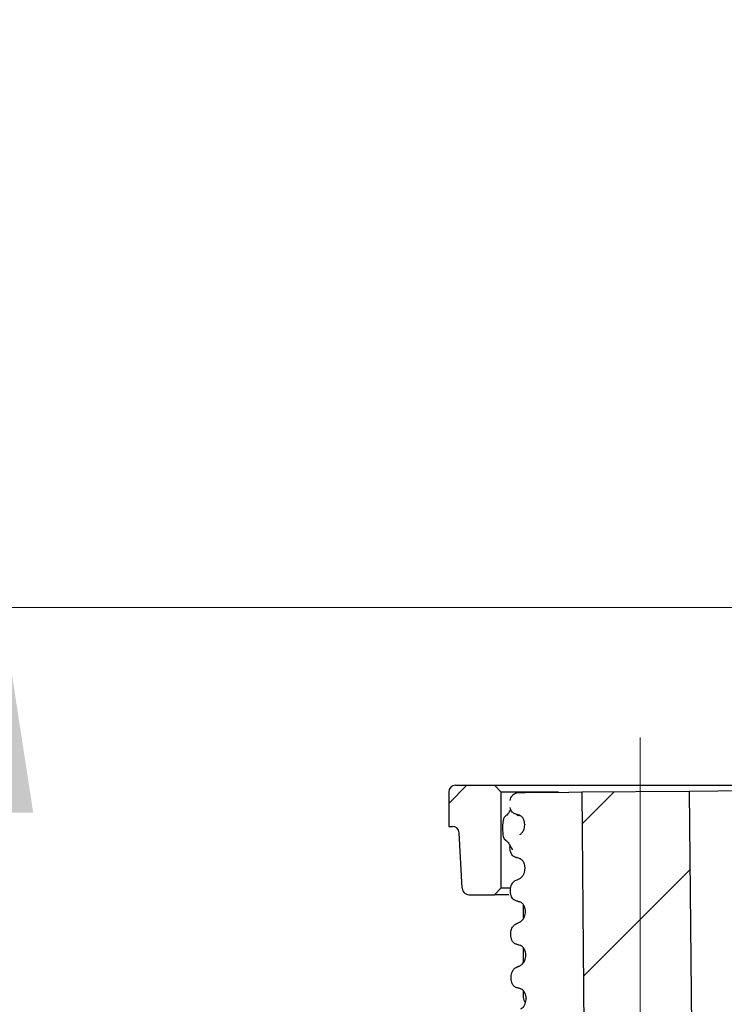
# Model space of a CAD drawing. Units: millimetres. Extents: x 1014 to 3284, y 25 to 2942.
# Drawn here: x 1399 to 1605, y 1914 to 2202 of the extents above; entities that cross this region are included whole.
import ezdxf

# ---------------------------------------------------------------- set-up
doc = ezdxf.new("R2010")
doc.units = ezdxf.units.MM
doc.header["$LTSCALE"] = 10
doc.linetypes.add('SLD-Durchgehend', pattern=[0])
doc.linetypes.add('SLD-Punktstrich', pattern=[19.05, 15.24, -1.27, 1.27, -1.27])
doc.styles.add('SLDTEXTSTYLE1', font='TXT', dxfattribs={"width": 0.605})
doc.dimstyles.new('SLDDIMSTYLE1', dxfattribs={"dimtxt": 60, "dimasz": 60, "dimexe": 0, "dimexo": 0.0625, "dimgap": 15, "dimtad": 1, "dimdec": 0, "dimlfac": 0.25, "dimrnd": 1e-09, "dimzin": 12, "dimdsep": 46, "dimtxsty": 'SLDTEXTSTYLE1', "dimsah": 1, "dimcen": 0.09, "dimadec": 0, "dimazin": 3, "dimtfac": 1, "dimtdec": 0, "dimtofl": 0, "dimtmove": 0, "dimatfit": 3, "dimfxl": 1, "dimfrac": 2, "dimtolj": 1, "dimtzin": 12, "dimarcsym": 0})
doc.dimstyles.new('SLDDIMSTYLE2', dxfattribs={"dimtxt": 60, "dimasz": 60, "dimexe": 0, "dimexo": 0.0625, "dimgap": 15, "dimtad": 1, "dimdec": 1, "dimlfac": 0.25, "dimrnd": 1e-09, "dimzin": 12, "dimdsep": 46, "dimtxsty": 'SLDTEXTSTYLE1', "dimsah": 1, "dimcen": 0.09, "dimadec": 0, "dimazin": 3, "dimtfac": 1, "dimtdec": 1, "dimtofl": 0, "dimtmove": 0, "dimatfit": 3, "dimfxl": 1, "dimfrac": 2, "dimtolj": 1, "dimtzin": 12, "dimarcsym": 0})

# ---------------------------------------------------------------- blocks, each defined once
blk = doc.blocks.new('_D_1')
at = {"color": 7, "linetype": 'SLD-Durchgehend', "lineweight": 18}
for p, q in [((1643.87, 2030.37), (1258.64, 2030.37)), ((1268.64, 1637.86), (1268.64, 2030.37)), ((1580.03, 1637.86), (1258.64, 1637.86))]:
    blk.add_line(p, q, dxfattribs=at)
for points in [[(1268.64, 2030.37), (1259.41, 1970.37), (1277.87, 1970.37)], [(1268.64, 1637.86), (1277.87, 1697.86), (1259.41, 1697.86)]]:
    blk.add_solid(points, dxfattribs=at)
at = {"color": 7, "linetype": 'SLD-Durchgehend', "lineweight": 18, "insert": (1191.29, 1700.89), "char_height": 60, "attachment_point": 1, "rotation": 90, "style": 'SLDTEXTSTYLE1'}
blk.add_mtext('81,5-247', dxfattribs=at)
blk = doc.blocks.new('_D_2')
at = {"color": 7, "linetype": 'SLD-Durchgehend', "lineweight": 18}
for p, q in [((1643.87, 2030.37), (1383.26, 2030.37)), ((1393.26, 1704.37), (1393.26, 2030.37)), ((1714.03, 1704.37), (1383.26, 1704.37))]:
    blk.add_line(p, q, dxfattribs=at)
for points in [[(1393.26, 2030.37), (1384.03, 1970.37), (1402.49, 1970.37)], [(1393.26, 1704.37), (1402.49, 1764.37), (1384.03, 1764.37)]]:
    blk.add_solid(points, dxfattribs=at)
at = {"color": 7, "linetype": 'SLD-Durchgehend', "lineweight": 18, "insert": (1315.91, 1830.26), "char_height": 60, "attachment_point": 1, "rotation": 90, "style": 'SLDTEXTSTYLE1'}
blk.add_mtext('81,5', dxfattribs=at)
blk = doc.blocks.new('_D_4')
at = {"color": 7, "linetype": 'SLD-Durchgehend', "lineweight": 18}
for p, q in [((1268.64, 2030.37), (1268.64, 2530.19)), ((1643.87, 2030.37), (1258.64, 2030.37))]:
    blk.add_line(p, q, dxfattribs=at)
for points in [[(1268.64, 2530.19), (1259.41, 2470.19), (1277.87, 2470.19)], [(1268.64, 2030.37), (1277.87, 2090.37), (1259.41, 2090.37)]]:
    blk.add_solid(points, dxfattribs=at)
at = {"color": 7, "linetype": 'SLD-Durchgehend', "lineweight": 18, "insert": (1191.29, 2211.07), "char_height": 60, "attachment_point": 1, "rotation": 90, "style": 'SLDTEXTSTYLE1'}
blk.add_mtext('19-125', dxfattribs=at)

msp = doc.modelspace()

# ---------------------------------------------------------------- hatches: boundary and pattern name
at = {"linetype": 'SLD-Durchgehend', "lineweight": 18}
h = msp.add_hatch(dxfattribs=at)
h.set_pattern_fill('ANSI31', scale=10, style=0)
edge = h.paths.add_edge_path(flags=0)
edge.add_arc((1529.92375, 1948.366933), 2, 183, 270)
edge.add_line((1529.92375, 1946.366933), (1537.390821, 1946.366933))
edge.add_line((1537.390821, 1946.366933), (1539.390821, 1948.366933))
edge.add_line((1539.390821, 1948.366933), (1539.390821, 1976.366933))
edge.add_line((1539.390821, 1976.366933), (1537.390821, 1978.366933))
edge.add_line((1537.390821, 1978.366933), (1526.025821, 1978.366933))
edge.add_arc((1526.025821, 1976.366933), 2, 90, 180)
edge.add_line((1524.025821, 1976.366933), (1524.025821, 1966.366933))
edge.add_line((1524.025821, 1966.366933), (1525.079736, 1966.366933))
edge.add_arc((1525.079736, 1964.366933), 2, 3, 90, ccw=False)
edge.add_line((1527.076995, 1964.471604), (1527.926491, 1948.262261))
h = msp.add_hatch(dxfattribs=at)
h.set_pattern_fill('ANSI31', scale=10, style=0)
edge = h.paths.add_edge_path(flags=0)
edge.add_line((1556.690798, 1748.363512), (1604.688971, 1748.782386))
edge.add_arc((1604.706424, 1746.782462), 2, 0.5, 90.5, ccw=False)
edge.add_line((1606.706347, 1746.799915), (1607.405936, 1666.634968))
edge.add_line((1607.405936, 1666.634968), (1609.253854, 1664.819025))
edge.add_line((1609.253854, 1664.819025), (1625.421238, 1664.960115))
edge.add_line((1625.421238, 1664.960115), (1625.351426, 1672.959811))
edge.add_line((1625.351426, 1672.959811), (1621.351578, 1672.924904))
edge.add_line((1621.351578, 1672.924904), (1620.932704, 1720.923077))
edge.add_arc((1618.93278, 1720.905624), 2, 0.5, 90.5)
edge.add_line((1618.915327, 1722.905548), (1614.91548, 1722.870641))
edge.add_arc((1614.898027, 1724.870565), 2, 180.5, 270.5, ccw=False)
edge.add_line((1612.898103, 1724.853112), (1612.88065, 1726.853036))
edge.add_line((1612.88065, 1726.853036), (1616.094407, 1730.12338))
edge.add_spline(control_points=[(1616.094407, 1730.12338), (1614.848066, 1730.551505), (1614.087097, 1731.619913), (1614.075705, 1732.925363)], knot_values=[0.0631027745, 0.0631027745, 0.0631027745, 0.0631027745, 1, 1, 1, 1], weights=[0.9102152478, 0.8049885548, 0.8125877062, 0.9330127019], degree=3, periodic=0)
edge.add_line((1614.075705, 1732.925363), (1614.075181, 1732.98536))
edge.add_spline(control_points=[(1614.075181, 1732.98536), (1614.062899, 1734.392784), (1614.90994, 1735.516846), (1616.266228, 1735.892977)], knot_values=[0, 0, 0, 0, 1, 1, 1, 1], weights=[0.9330127019, 0.8044767297, 0.8044767297, 0.9330127019], degree=3, periodic=0)
edge.add_line((1616.266228, 1735.892977), (1618.153101, 1736.416254))
edge.add_spline(control_points=[(1618.153101, 1736.416254), (1621.867358, 1737.446308), (1621.833722, 1741.300603), (1618.102054, 1742.265678)], knot_values=[0, 0, 0, 0, 1, 1, 1, 1], weights=[0.9330127019, 0.4719918717, 0.4719918717, 0.9330127019], degree=3, periodic=0)
edge.add_line((1618.102054, 1742.265678), (1616.206336, 1742.755944))
edge.add_spline(control_points=[(1616.206336, 1742.755944), (1614.84369, 1743.108348), (1613.97716, 1744.217455), (1613.964878, 1745.624879)], knot_values=[0, 0, 0, 0, 1, 1, 1, 1], weights=[0.9330127019, 0.8044767297, 0.8044767297, 0.9330127019], degree=3, periodic=0)
edge.add_line((1613.964878, 1745.624879), (1613.964354, 1745.684877))
edge.add_spline(control_points=[(1613.964354, 1745.684877), (1613.952072, 1747.0923), (1614.799113, 1748.216362), (1616.155401, 1748.592494)], knot_values=[0, 0, 0, 0, 1, 1, 1, 1], weights=[0.9330127019, 0.8044767297, 0.8044767297, 0.9330127019], degree=3, periodic=0)
edge.add_line((1616.155401, 1748.592494), (1618.042274, 1749.11577))
edge.add_spline(control_points=[(1618.042274, 1749.11577), (1621.756531, 1750.145825), (1621.722895, 1754.000119), (1617.991227, 1754.965194)], knot_values=[0, 0, 0, 0, 1, 1, 1, 1], weights=[0.9330127019, 0.4719918717, 0.4719918717, 0.9330127019], degree=3, periodic=0)
edge.add_line((1617.991227, 1754.965194), (1616.095509, 1755.45546))
edge.add_spline(control_points=[(1616.095509, 1755.45546), (1614.732863, 1755.807864), (1613.866333, 1756.916972), (1613.854051, 1758.324395)], knot_values=[0, 0, 0, 0, 1, 1, 1, 1], weights=[0.9330127019, 0.8044767297, 0.8044767297, 0.9330127019], degree=3, periodic=0)
edge.add_line((1613.854051, 1758.324395), (1613.853527, 1758.384393))
edge.add_spline(control_points=[(1613.853527, 1758.384393), (1613.841245, 1759.791817), (1614.688286, 1760.915878), (1616.044574, 1761.29201)], knot_values=[0, 0, 0, 0, 1, 1, 1, 1], weights=[0.9330127019, 0.8044767297, 0.8044767297, 0.9330127019], degree=3, periodic=0)
edge.add_line((1616.044574, 1761.29201), (1617.931447, 1761.815286))
edge.add_spline(control_points=[(1617.931447, 1761.815286), (1621.645704, 1762.845341), (1621.612068, 1766.699636), (1617.8804, 1767.664711)], knot_values=[0, 0, 0, 0, 1, 1, 1, 1], weights=[0.9330127019, 0.4719918717, 0.4719918717, 0.9330127019], degree=3, periodic=0)
edge.add_line((1617.8804, 1767.664711), (1615.984682, 1768.154977))
edge.add_spline(control_points=[(1615.984682, 1768.154977), (1614.691138, 1768.48951), (1613.833447, 1769.519857), (1613.749008, 1770.862289)], knot_values=[0, 0, 0, 0, 0.9559668549, 0.9559668549, 0.9559668549, 0.9559668549], weights=[0.9330127019, 0.8101365728, 0.8047259504, 0.9167808346], degree=3, periodic=0)
edge.add_line((1613.749008, 1770.862289), (1599.998153, 1770.742288))
edge.add_ellipse((1599.9807, 1772.742211), major_axis=(3.722176, 0.032483), ratio=0.5372996083, start_angle=180, end_angle=270, ccw=False)
edge.add_line((1596.258524, 1772.709728), (1594.478311, 1976.701961))
edge.add_line((1594.478311, 1976.701961), (1562.922158, 1976.426574))
edge.add_line((1562.922158, 1976.426574), (1564.702371, 1772.434342))
edge.add_ellipse((1560.980195, 1772.401859), major_axis=(-3.722176, -0.032483), ratio=0.5372996083, start_angle=90, end_angle=180, ccw=False)
edge.add_line((1560.997648, 1770.401935), (1540.90548, 1770.226594))
edge.add_spline(control_points=[(1540.90548, 1770.226594), (1541.010669, 1768.769525), (1541.98169, 1767.819737), (1543.16747, 1767.513073)], knot_values=[0, 0, 0, 0, 0.4793563767, 0.4793563767, 0.4793563767, 0.4793563767], weights=[0.587836484, 0.5969606879, 0.7120194272, 0.9330127019], degree=3, periodic=0)
edge.add_line((1543.16747, 1767.513073), (1545.063188, 1767.022807))
edge.add_spline(control_points=[(1545.063188, 1767.022807), (1546.425834, 1766.670403), (1547.292363, 1765.561295), (1547.304646, 1764.153872)], knot_values=[0, 0, 0, 0, 1, 1, 1, 1], weights=[0.9330127019, 0.8044767297, 0.8044767297, 0.9330127019], degree=3, periodic=0)
edge.add_line((1547.304646, 1764.153872), (1547.305169, 1764.093874))
edge.add_spline(control_points=[(1547.305169, 1764.093874), (1547.317452, 1762.68645), (1546.470411, 1761.562389), (1545.114123, 1761.186257)], knot_values=[0, 0, 0, 0, 1, 1, 1, 1], weights=[0.9330127019, 0.8044767297, 0.8044767297, 0.9330127019], degree=3, periodic=0)
edge.add_line((1545.114123, 1761.186257), (1543.22725, 1760.662981))
edge.add_spline(control_points=[(1543.22725, 1760.662981), (1539.512993, 1759.632926), (1539.546629, 1755.778632), (1543.278297, 1754.813556)], knot_values=[0, 0, 0, 0, 1, 1, 1, 1], weights=[0.9330127019, 0.4719918717, 0.4719918717, 0.9330127019], degree=3, periodic=0)
edge.add_line((1543.278297, 1754.813556), (1545.174015, 1754.323291))
edge.add_spline(control_points=[(1545.174015, 1754.323291), (1546.536661, 1753.970886), (1547.40319, 1752.861779), (1547.415473, 1751.454355)], knot_values=[0, 0, 0, 0, 1, 1, 1, 1], weights=[0.9330127019, 0.8044767297, 0.8044767297, 0.9330127019], degree=3, periodic=0)
edge.add_line((1547.415473, 1751.454355), (1547.415996, 1751.394357))
edge.add_spline(control_points=[(1547.415996, 1751.394357), (1547.428279, 1749.986934), (1546.581238, 1748.862872), (1545.22495, 1748.48674)], knot_values=[0, 0, 0, 0, 1, 1, 1, 1], weights=[0.9330127019, 0.8044767297, 0.8044767297, 0.9330127019], degree=3, periodic=0)
edge.add_line((1545.22495, 1748.48674), (1543.338077, 1747.963464))
edge.add_spline(control_points=[(1543.338077, 1747.963464), (1539.62382, 1746.93341), (1539.657456, 1743.079115), (1543.389124, 1742.11404)], knot_values=[0, 0, 0, 0, 1, 1, 1, 1], weights=[0.9330127019, 0.4719918717, 0.4719918717, 0.9330127019], degree=3, periodic=0)
edge.add_line((1543.389124, 1742.11404), (1545.284842, 1741.623774))
edge.add_spline(control_points=[(1545.284842, 1741.623774), (1546.647488, 1741.27137), (1547.514017, 1740.162263), (1547.5263, 1738.754839)], knot_values=[0, 0, 0, 0, 1, 1, 1, 1], weights=[0.9330127019, 0.8044767297, 0.8044767297, 0.9330127019], degree=3, periodic=0)
edge.add_line((1547.5263, 1738.754839), (1547.526823, 1738.694841))
edge.add_spline(control_points=[(1547.526823, 1738.694841), (1547.539106, 1737.287417), (1546.692065, 1736.163356), (1545.335777, 1735.787224)], knot_values=[0, 0, 0, 0, 1, 1, 1, 1], weights=[0.9330127019, 0.8044767297, 0.8044767297, 0.9330127019], degree=3, periodic=0)
edge.add_line((1545.335777, 1735.787224), (1543.448904, 1735.263948))
edge.add_spline(control_points=[(1543.448904, 1735.263948), (1542.625497, 1735.035597), (1541.884689, 1734.471999), (1541.485775, 1733.563855)], knot_values=[0, 0, 0, 0, 0.3602224012, 0.3602224012, 0.3602224012, 0.3602224012], weights=[0.9330127019, 0.7669426714, 0.6606947861, 0.6142690459], degree=3, periodic=0)
edge.add_line((1541.485775, 1733.563855), (1548.883087, 1726.294538))
edge.add_line((1548.883087, 1726.294538), (1548.90054, 1724.294614))
edge.add_arc((1546.900616, 1724.277161), 2, -89.5, 0.5, ccw=False)
edge.add_line((1546.918069, 1722.277237), (1542.918221, 1722.242331))
edge.add_arc((1542.935674, 1720.242407), 2, 90.5, 180.5)
edge.add_line((1540.93575, 1720.224954), (1541.354624, 1672.226782))
edge.add_line((1541.354624, 1672.226782), (1537.354776, 1672.191875))
edge.add_line((1537.354776, 1672.191875), (1537.424589, 1664.19218))
edge.add_line((1537.424589, 1664.19218), (1553.591973, 1664.333271))
edge.add_line((1553.591973, 1664.333271), (1555.407916, 1666.181188))
edge.add_line((1555.407916, 1666.181188), (1554.708327, 1746.346135))
edge.add_arc((1556.708251, 1746.363588), 2, 90.5, 180.5, ccw=False)

# ---------------------------------------------------------------- linework, layer by layer
at = {"color": 7, "linetype": 'SLD-Punktstrich', "lineweight": 18, "ltscale": 4}
msp.add_line((1580.025821, 1992.366933), (1580.025821, 1640.66322), dxfattribs=at)
at = {"color": 7, "linetype": 'SLD-Durchgehend', "lineweight": 25}
for p, q in [((1526.025821, 1978.366933), (1537.390821, 1978.366933)), ((1537.390821, 1978.366933), (1539.390821, 1976.366933)), ((1537.390821, 1978.366933), (1622.660821, 1978.366933)), ((1524.025821, 1976.366933), (1524.025821, 1966.366933)), ((1539.390821, 1948.366933), (1539.390821, 1976.366933)), ((1556.087878, 1976.366933), (1539.390821, 1976.366933)), ((1544.004947, 1976.261486), (1546.351242, 1976.281962)), ((1547.94451, 1976.295866), (1546.351242, 1976.281962)), ((1547.94451, 1976.295866), (1559.1239, 1976.393428)), ((1559.1239, 1976.393428), (1562.922158, 1976.426574)), ((1562.922158, 1976.426574), (1594.478311, 1976.701961)), ((1562.922158, 1976.426574), (1564.702371, 1772.434342)), ((1594.478311, 1976.701961), (1610.978652, 1976.845957)), ((1596.258524, 1772.709728), (1594.478311, 1976.701961)), ((1540.826164, 1969.497121), (1540.241473, 1968.999091)), ((1524.025821, 1966.366933), (1525.079736, 1966.366933)), ((1546.233353, 1966.920742), (1546.233876, 1966.860744)), ((1527.926491, 1948.262261), (1527.076995, 1964.471604)), ((1540.241473, 1962.719067), (1540.826192, 1962.221019)), ((1546.34418, 1954.221226), (1546.344703, 1954.161228)), ((1529.92375, 1946.366933), (1537.390821, 1946.366933)), ((1539.390821, 1948.366933), (1537.390821, 1946.366933)), ((1541.577316, 1946.366933), (1537.390821, 1946.366933)), ((1539.390821, 1948.366933), (1542.092243, 1948.366933)), ((1545.816277, 1943.521945), (1545.816277, 1939.303275)), ((1546.455007, 1941.521709), (1546.45553, 1941.461711)), ((1545.816277, 1930.946216), (1545.816277, 1926.421652)), ((1546.565834, 1928.822193), (1546.566357, 1928.762195)), ((1545.816277, 1918.33733), (1545.816277, 1916.366933)), ((1546.676661, 1916.122676), (1546.677184, 1916.062679))]:
    msp.add_line(p, q, dxfattribs=at)
for centre, start, end in [((1526.025821, 1976.366933), 90, 180), ((1525.079736, 1964.366933), 3, 90), ((1529.92375, 1948.366933), 183, 270), ((1547.816277, 1916.366933), 180, 228.34269058)]:
    msp.add_arc(centre, 2, start, end, dxfattribs=at)
for points, knots in [([(1541.940235, 1973.905094), (1541.971331, 1974.051983), (1542.062342, 1974.481897), (1542.39668, 1975.152589), (1542.826659, 1975.660461), (1543.154576, 1975.844455), (1543.259326, 1975.903229)], [0, 0, 0, 0, 0.1387787578, 0.4061764353, 0.8103097119, 1, 1, 1, 1]), ([(1543.259326, 1975.903229), (1543.440422, 1975.990525), (1543.688917, 1976.110309), (1543.93752, 1976.229232), (1544.004947, 1976.261486)], [0, 0, 0, 0, 0.7287742694, 1, 1, 1, 1]), ([(1543.310373, 1970.053805), (1543.060336, 1970.180528), (1542.638429, 1970.394356), (1542.164951, 1971.100918), (1542.007252, 1971.647487), (1541.938335, 1971.886347)], [0, 0, 0, 0, 0.45025612827, 0.75975169032, 1, 1, 1, 1]), ([(1540.241473, 1968.999091), (1540.159193, 1968.869309), (1539.993871, 1968.608544), (1539.843911, 1967.729723), (1539.771009, 1966.663226), (1539.759341, 1965.597303), (1539.794689, 1964.611988), (1539.878437, 1963.764198), (1540.019106, 1963.062687), (1540.163045, 1962.84026), (1540.241473, 1962.719067)], [0, 0, 0, 0, 0.14516196, 0.2916679988, 0.4166203609, 0.5291154277, 0.6376043614, 0.74708636, 0.8621959042, 1, 1, 1, 1]), ([(1542.131975, 1971.299144), (1542.119468, 1971.278035), (1541.918367, 1970.938645), (1541.47357, 1970.169043), (1541.068861, 1969.749008), (1540.826164, 1969.497121)], [0, 0, 0, 0, 0.025862924, 0.4158280017, 1, 1, 1, 1]), ([(1544.60623, 1969.656268), (1544.421062, 1969.711209), (1544.112353, 1969.802806), (1543.680464, 1969.936271), (1543.433737, 1970.014627), (1543.310373, 1970.053805)], [0, 0, 0, 0, 0.4283818938, 0.7141890673, 1, 1, 1, 1]), ([(1543.795158, 1969.901381), (1543.803291, 1969.892978), (1544.015376, 1969.673869), (1544.306844, 1969.583767), (1544.587134, 1969.497121)], [0, 0, 0, 0, 0.0383496767, 1, 1, 1, 1]), ([(1546.233353, 1966.920742), (1546.216983, 1967.170945), (1546.18432, 1967.670213), (1545.944139, 1968.405999), (1545.509591, 1969.122552), (1545.019937, 1969.511623), (1544.688239, 1969.627595), (1544.60623, 1969.656268)], [0, 0, 0, 0, 0.1636170612, 0.3264897447, 0.5583668264, 0.8908097017, 1, 1, 1, 1]), ([(1544.806372, 1963.946155), (1545.046815, 1964.108473), (1545.475403, 1964.397805), (1545.923652, 1965.204023), (1546.189926, 1966.023615), (1546.219677, 1966.590283), (1546.233876, 1966.860744)], [0, 0, 0, 0, 0.3447226948, 0.6144673171, 0.8159914425, 1, 1, 1, 1]), ([(1540.826192, 1962.221019), (1541.067863, 1961.970157), (1541.470472, 1961.552237), (1542.091122, 1960.486831), (1542.469252, 1959.840752), (1542.669799, 1959.511266), (1542.673402, 1959.505348)], [0, 0, 0, 0, 0.4259112455, 0.7095410223, 0.9947822328, 1, 1, 1, 1]), ([(1543.4212, 1957.354289), (1543.169933, 1957.479567), (1542.74595, 1957.690959), (1542.274439, 1958.424762), (1542.00868, 1959.22034), (1541.90182, 1960.012868), (1541.947671, 1960.498489), (1541.965912, 1960.691681)], [0, 0, 0, 0, 0.30980693043, 0.52276098933, 0.70165916164, 0.88131230757, 1, 1, 1, 1]), ([(1544.717057, 1956.956752), (1544.531889, 1957.011693), (1544.22318, 1957.103289), (1543.791291, 1957.236755), (1543.544564, 1957.315111), (1543.4212, 1957.354289)], [0, 0, 0, 0, 0.4283818938, 0.7141890673, 1, 1, 1, 1]), ([(1546.34418, 1954.221226), (1546.327809, 1954.471464), (1546.295143, 1954.970804), (1546.054985, 1955.705984), (1545.720711, 1956.259932), (1545.331759, 1956.646557), (1545.008371, 1956.855664), (1544.799156, 1956.928263), (1544.717057, 1956.956752)], [0, 0, 0, 0, 0.1634406293, 0.3261376837, 0.5577647272, 0.7220470079, 0.890927444, 1, 1, 1, 1]), ([(1544.767992, 1951.120201), (1545.061111, 1951.3144), (1545.542945, 1951.633628), (1546.034867, 1952.50315), (1546.300677, 1953.324365), (1546.330479, 1953.890852), (1546.344703, 1954.161228)], [0, 0, 0, 0, 0.3900175757, 0.6411165797, 0.8287107075, 1, 1, 1, 1]), ([(1543.532027, 1944.654773), (1543.280604, 1944.780111), (1542.856358, 1944.991604), (1542.386281, 1945.724855), (1542.116335, 1946.522045), (1542.014406, 1947.381079), (1542.070081, 1948.222082), (1542.256759, 1948.990289), (1542.612511, 1949.759009), (1543.049021, 1950.260766), (1543.376402, 1950.445262), (1543.48098, 1950.504197)], [0, 0, 0, 0, 0.1713175878, 0.2890773023, 0.388004732, 0.4873496484, 0.5770070411, 0.6680002411, 0.771081726, 0.9268746208, 1, 1, 1, 1]), ([(1543.48098, 1950.504197), (1543.66208, 1950.591467), (1543.967048, 1950.738428), (1544.396078, 1950.943562), (1544.64402, 1951.061321), (1544.767992, 1951.120201)], [0, 0, 0, 0, 0.4223030145, 0.7111512899, 1, 1, 1, 1]), ([(1544.827884, 1944.257235), (1544.642716, 1944.312176), (1544.334007, 1944.403773), (1543.902118, 1944.537239), (1543.655391, 1944.615594), (1543.532027, 1944.654773)], [0, 0, 0, 0, 0.4283818938, 0.7141890673, 1, 1, 1, 1]), ([(1546.455007, 1941.521709), (1546.438637, 1941.771912), (1546.405974, 1942.271181), (1546.165793, 1943.006966), (1545.731245, 1943.723519), (1545.241591, 1944.11259), (1544.909894, 1944.228562), (1544.827884, 1944.257235)], [0, 0, 0, 0, 0.1636170612, 0.32648974475, 0.55836682637, 0.89080970172, 1, 1, 1, 1]), ([(1544.878819, 1938.420685), (1545.171938, 1938.614884), (1545.653772, 1938.934111), (1546.145694, 1939.803633), (1546.411504, 1940.624849), (1546.441306, 1941.191336), (1546.45553, 1941.461711)], [0, 0, 0, 0, 0.3900175757, 0.6411165797, 0.8287107075, 1, 1, 1, 1]), ([(1543.642854, 1931.955256), (1543.391431, 1932.080595), (1542.967185, 1932.292088), (1542.497108, 1933.025338), (1542.227162, 1933.822529), (1542.125233, 1934.681562), (1542.180908, 1935.522566), (1542.367586, 1936.290773), (1542.723338, 1937.059492), (1543.159848, 1937.561249), (1543.487229, 1937.745745), (1543.591807, 1937.80468)], [0, 0, 0, 0, 0.1713175878, 0.2890773023, 0.388004732, 0.4873496484, 0.5770070411, 0.6680002411, 0.771081726, 0.9268746208, 1, 1, 1, 1]), ([(1543.591807, 1937.80468), (1543.772907, 1937.89195), (1544.077875, 1938.038911), (1544.506905, 1938.244045), (1544.754847, 1938.361805), (1544.878819, 1938.420685)], [0, 0, 0, 0, 0.42230301446, 0.71115128995, 1, 1, 1, 1]), ([(1544.938711, 1931.557719), (1544.753543, 1931.61266), (1544.444834, 1931.704257), (1544.012945, 1931.837722), (1543.766218, 1931.916078), (1543.642854, 1931.955256)], [0, 0, 0, 0, 0.4283818938, 0.71418906729, 1, 1, 1, 1]), ([(1546.565834, 1928.822193), (1546.549464, 1929.072396), (1546.516801, 1929.571664), (1546.27662, 1930.30745), (1545.842072, 1931.024003), (1545.352418, 1931.413074), (1545.020721, 1931.529046), (1544.938711, 1931.557719)], [0, 0, 0, 0, 0.1636170612, 0.3264897447, 0.5583668264, 0.8908097017, 1, 1, 1, 1]), ([(1544.989646, 1925.721168), (1545.282765, 1925.915368), (1545.764599, 1926.234595), (1546.256521, 1927.104117), (1546.522331, 1927.925332), (1546.552133, 1928.49182), (1546.566357, 1928.762195)], [0, 0, 0, 0, 0.3900175757, 0.6411165797, 0.8287107075, 1, 1, 1, 1]), ([(1543.702634, 1925.105164), (1543.883734, 1925.192434), (1544.188702, 1925.339395), (1544.617732, 1925.544529), (1544.865674, 1925.662289), (1544.989646, 1925.721168)], [0, 0, 0, 0, 0.4223030145, 0.7111512899, 1, 1, 1, 1]), ([(1543.753681, 1919.25574), (1543.502258, 1919.381078), (1543.078012, 1919.592571), (1542.607935, 1920.325822), (1542.337989, 1921.123012), (1542.23606, 1921.982046), (1542.291735, 1922.823049), (1542.478413, 1923.591256), (1542.834165, 1924.359976), (1543.270675, 1924.861733), (1543.598056, 1925.046229), (1543.702634, 1925.105164)], [0, 0, 0, 0, 0.1713175878, 0.2890773023, 0.388004732, 0.4873496484, 0.5770070411, 0.6680002411, 0.771081726, 0.9268746208, 1, 1, 1, 1]), ([(1545.049538, 1918.858202), (1544.86437, 1918.913143), (1544.555661, 1919.00474), (1544.123772, 1919.138206), (1543.877045, 1919.216562), (1543.753681, 1919.25574)], [0, 0, 0, 0, 0.4283818938, 0.7141890673, 1, 1, 1, 1]), ([(1546.676661, 1916.122676), (1546.660291, 1916.37288), (1546.627628, 1916.872148), (1546.387447, 1917.607934), (1545.952899, 1918.324486), (1545.463245, 1918.713558), (1545.131548, 1918.829529), (1545.049538, 1918.858202)], [0, 0, 0, 0, 0.1636170612, 0.3264897447, 0.5583668264, 0.8908097017, 1, 1, 1, 1]), ([(1545.100473, 1913.021652), (1545.393592, 1913.215851), (1545.875426, 1913.535079), (1546.367348, 1914.4046), (1546.633158, 1915.225816), (1546.66296, 1915.792303), (1546.677184, 1916.062679)], [0, 0, 0, 0, 0.3900175757, 0.6411165797, 0.8287107075, 1, 1, 1, 1])]:
    msp.add_open_spline(points, degree=3, knots=knots, dxfattribs=at)

# ---------------------------------------------------------------- dimensions: what is measured, and where the dimension line sits
at = {"color": 7, "linetype": 'SLD-Durchgehend', "lineweight": 18}
for base, p1, p2, dimstyle, picture, middle in [((1268.636239, 2530.192787), (1653.874682, 2030.366933), (1238.025821, 2530.192787), 'SLDDIMSTYLE1', '_D_4', (1268.636239, 2339.358077)), ((1268.636239, 2030.366933), (1590.025821, 1637.858433), (1653.874682, 2030.366933), 'SLDDIMSTYLE1', '_D_1', (1268.636239, 1863.55871)), ((1393.25868, 2030.366933), (1724.025821, 1704.366933), (1653.874682, 2030.366933), 'SLDDIMSTYLE2', '_D_2', (1393.25868, 1910.472073))]:
    dim = msp.add_linear_dim(base=base, p1=p1, p2=p2, angle=90, dimstyle=dimstyle, dxfattribs=at)
    dim.commit()
    dim.dimension.update_dxf_attribs({"geometry": picture, "text_midpoint": middle, "dimtype": 160})

doc.saveas('drawing.dxf')
